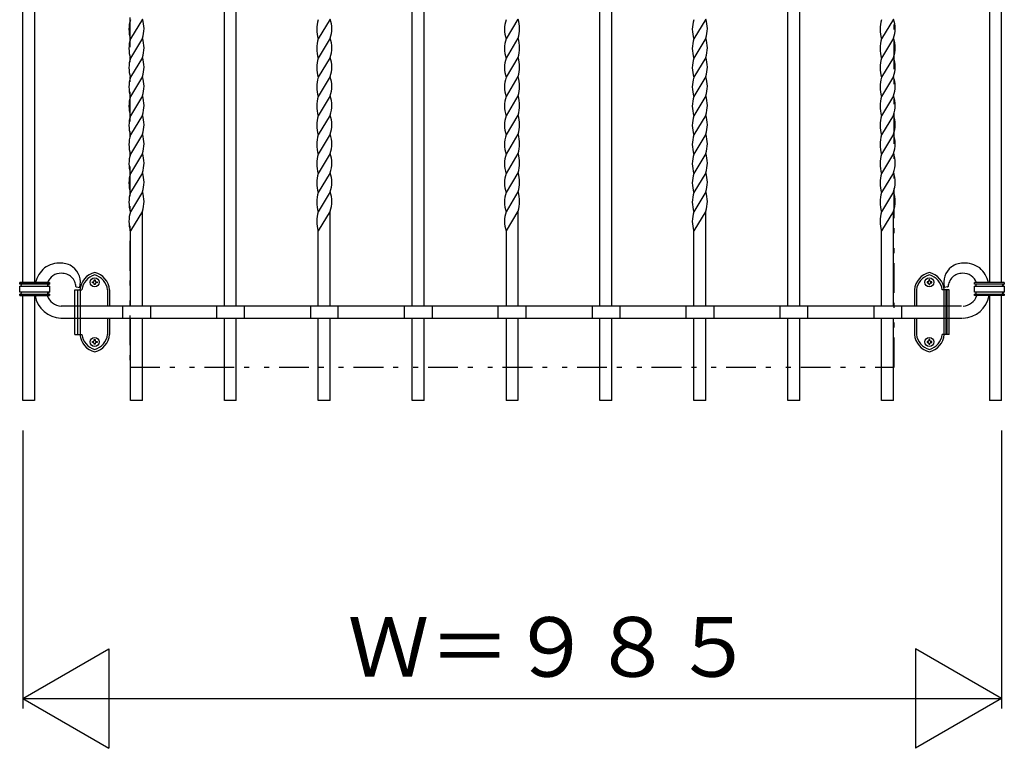
# Model space of a CAD drawing. Extents: x 0 to 1980, y 0 to 3208.
# Drawn here: x 1793 to 1892, y 2775 to 2848 of the extents above; entities that cross this region are included whole.
import ezdxf

# ---------------------------------------------------------------- set-up
doc = ezdxf.new("R2010")
doc.units = 0
doc.linetypes.add('NITENSAP', pattern=[7.5, 3, -1, 0.5, -1.5, 0.5, -1])
doc.layers.add('YKK_A1', color=4, linetype='CONTINUOUS')
doc.layers.add('YKK_D', color=6, linetype='CONTINUOUS')
doc.styles.get("Standard").update_dxf_attribs({"font": 'txt', "bigfont": 'BIGFONT'})

msp = doc.modelspace()

# ---------------------------------------------------------------- linework, layer by layer
at = {"layer": 'YKK_A1', "linetype": 'NITENSAP'}
for p, q in [((1804.314, 2930.739), (1804.314, 2813.013)), ((1881.214, 2813.013), (1881.214, 2930.739)), ((1804.314, 2813.013), (1881.214, 2813.013))]:
    msp.add_line(p, q, dxfattribs=at)
at = {"layer": 'YKK_A1'}
for p, q in [((1793.514, 2821.535), (1793.514, 2865.269)), ((1794.714, 2865.269), (1794.714, 2821.535)), ((1813.814, 2819.169), (1813.814, 2865.269)), ((1815.014, 2819.169), (1815.014, 2865.269)), ((1832.714, 2819.169), (1832.714, 2865.269)), ((1833.914, 2819.169), (1833.914, 2865.269)), ((1851.614, 2819.169), (1851.614, 2865.269)), ((1852.814, 2819.169), (1852.814, 2865.269)), ((1870.514, 2819.169), (1870.514, 2865.269)), ((1871.714, 2819.169), (1871.714, 2865.269)), ((1890.814, 2865.269), (1890.814, 2821.54)), ((1892.014, 2821.54), (1892.014, 2865.269)), ((1805.564, 2848.069), (1804.364, 2846.069)), ((1824.464, 2848.069), (1823.264, 2846.069)), ((1843.364, 2848.069), (1842.164, 2846.069)), ((1862.264, 2848.069), (1861.064, 2846.069)), ((1881.164, 2848.069), (1879.964, 2846.069)), ((1805.564, 2846.135), (1804.364, 2844.135)), ((1824.464, 2846.135), (1823.264, 2844.135)), ((1843.364, 2846.135), (1842.164, 2844.135)), ((1862.264, 2846.135), (1861.064, 2844.135)), ((1881.164, 2846.135), (1879.964, 2844.135)), ((1805.564, 2844.202), (1804.364, 2842.202)), ((1824.464, 2844.202), (1823.264, 2842.202)), ((1843.364, 2844.202), (1842.164, 2842.202)), ((1862.264, 2844.202), (1861.064, 2842.202)), ((1881.164, 2844.202), (1879.964, 2842.202)), ((1805.564, 2842.269), (1804.364, 2840.269)), ((1824.464, 2842.269), (1823.264, 2840.269)), ((1843.364, 2842.269), (1842.164, 2840.269)), ((1862.264, 2842.269), (1861.064, 2840.269)), ((1881.164, 2842.269), (1879.964, 2840.269)), ((1805.564, 2840.335), (1804.364, 2838.335)), ((1824.464, 2840.335), (1823.264, 2838.335)), ((1843.364, 2840.335), (1842.164, 2838.335)), ((1862.264, 2840.335), (1861.064, 2838.335)), ((1881.164, 2840.335), (1879.964, 2838.335)), ((1805.564, 2838.402), (1804.364, 2836.402)), ((1824.464, 2838.402), (1823.264, 2836.402)), ((1843.364, 2838.402), (1842.164, 2836.402)), ((1862.264, 2838.402), (1861.064, 2836.402)), ((1881.164, 2838.402), (1879.964, 2836.402)), ((1805.564, 2836.469), (1804.364, 2834.469)), ((1824.464, 2836.469), (1823.264, 2834.469)), ((1843.364, 2836.469), (1842.164, 2834.469)), ((1862.264, 2836.469), (1861.064, 2834.469)), ((1881.164, 2836.469), (1879.964, 2834.469)), ((1805.564, 2834.535), (1804.364, 2832.535)), ((1824.464, 2834.535), (1823.264, 2832.535)), ((1843.364, 2834.535), (1842.164, 2832.535)), ((1862.264, 2834.535), (1861.064, 2832.535)), ((1881.164, 2834.535), (1879.964, 2832.535)), ((1805.564, 2832.602), (1804.364, 2830.602)), ((1824.464, 2832.602), (1823.264, 2830.602)), ((1843.364, 2832.602), (1842.164, 2830.602)), ((1862.264, 2832.602), (1861.064, 2830.602)), ((1881.164, 2832.602), (1879.964, 2830.602)), ((1805.564, 2830.669), (1804.364, 2828.669)), ((1824.464, 2830.669), (1823.264, 2828.669)), ((1843.364, 2830.669), (1842.164, 2828.669)), ((1862.264, 2830.669), (1861.064, 2828.669)), ((1881.164, 2830.669), (1879.964, 2828.669)), ((1805.564, 2828.735), (1804.364, 2826.735)), ((1805.564, 2819.169), (1805.564, 2828.735)), ((1824.464, 2828.735), (1823.264, 2826.735)), ((1824.464, 2819.169), (1824.464, 2828.735)), ((1843.364, 2828.735), (1842.164, 2826.735)), ((1843.364, 2828.735), (1843.364, 2819.169)), ((1862.264, 2828.735), (1861.064, 2826.735)), ((1862.264, 2819.169), (1862.264, 2828.735)), ((1881.164, 2828.735), (1879.964, 2826.735)), ((1881.164, 2819.169), (1881.164, 2828.735)), ((1804.364, 2819.169), (1804.364, 2826.735)), ((1823.264, 2819.169), (1823.264, 2826.735)), ((1842.164, 2826.735), (1842.164, 2819.169)), ((1861.064, 2819.169), (1861.064, 2826.735)), ((1879.964, 2819.169), (1879.964, 2826.735)), ((1793.213, 2821.535), (1796.213, 2821.535)), ((1793.213, 2821.385), (1793.213, 2821.535)), ((1796.213, 2821.385), (1793.213, 2821.385)), ((1796.213, 2821.535), (1796.213, 2821.385)), ((1800.529, 2821.616), (1800.623, 2821.616)), ((1800.529, 2821.522), (1800.529, 2821.616)), ((1800.623, 2821.522), (1800.529, 2821.522)), ((1800.717, 2821.804), (1800.811, 2821.804)), ((1800.717, 2821.71), (1800.717, 2821.804)), ((1800.717, 2821.334), (1800.717, 2821.428)), ((1800.811, 2821.334), (1800.717, 2821.334)), ((1800.811, 2821.804), (1800.811, 2821.71)), ((1800.811, 2821.428), (1800.811, 2821.334)), ((1800.905, 2821.616), (1800.999, 2821.616)), ((1800.999, 2821.522), (1800.905, 2821.522)), ((1800.999, 2821.616), (1800.999, 2821.522)), ((1884.623, 2821.616), (1884.529, 2821.616)), ((1884.529, 2821.616), (1884.529, 2821.522)), ((1884.529, 2821.522), (1884.623, 2821.522)), ((1884.717, 2821.804), (1884.717, 2821.71)), ((1884.811, 2821.804), (1884.717, 2821.804)), ((1884.717, 2821.428), (1884.717, 2821.334)), ((1884.717, 2821.334), (1884.811, 2821.334)), ((1884.811, 2821.71), (1884.811, 2821.804)), ((1884.811, 2821.334), (1884.811, 2821.428)), ((1884.999, 2821.616), (1884.905, 2821.616)), ((1884.905, 2821.522), (1884.999, 2821.522)), ((1884.999, 2821.522), (1884.999, 2821.616)), ((1889.308, 2821.389), (1889.308, 2821.54)), ((1892.308, 2821.389), (1889.308, 2821.389)), ((1892.308, 2821.54), (1892.308, 2821.389)), ((1793.213, 2821.185), (1796.213, 2821.185)), ((1793.213, 2820.585), (1793.213, 2821.185)), ((1796.213, 2820.585), (1793.213, 2820.585)), ((1793.213, 2820.385), (1796.213, 2820.385)), ((1793.213, 2820.235), (1793.213, 2820.385)), ((1796.213, 2821.185), (1796.213, 2820.585)), ((1796.213, 2820.385), (1796.213, 2820.235)), ((1798.764, 2816.319), (1798.764, 2820.819)), ((1798.764, 2820.819), (1799.264, 2820.819)), ((1798.934, 2821.118), (1799.255, 2821.054)), ((1799.014, 2820.819), (1799.014, 2816.319)), ((1799.064, 2816.319), (1799.064, 2820.819)), ((1799.064, 2820.819), (1799.464, 2820.819)), ((1799.314, 2820.819), (1799.314, 2816.319)), ((1802.064, 2820.819), (1802.064, 2819.169)), ((1802.264, 2820.819), (1802.264, 2819.169)), ((1883.264, 2820.819), (1883.264, 2819.169)), ((1883.464, 2820.819), (1883.464, 2819.169)), ((1886.464, 2820.819), (1886.064, 2820.819)), ((1886.214, 2820.819), (1886.214, 2816.319)), ((1886.764, 2820.819), (1886.264, 2820.819)), ((1886.594, 2821.118), (1886.274, 2821.054)), ((1886.464, 2816.319), (1886.464, 2820.819)), ((1886.514, 2820.819), (1886.514, 2816.319)), ((1886.764, 2816.319), (1886.764, 2820.819)), ((1889.308, 2821.19), (1892.308, 2821.19)), ((1889.308, 2820.589), (1889.308, 2821.19)), ((1892.308, 2820.589), (1889.308, 2820.589)), ((1889.308, 2820.389), (1892.308, 2820.389)), ((1889.308, 2820.239), (1889.308, 2820.389)), ((1892.308, 2821.19), (1892.308, 2820.589)), ((1892.308, 2820.389), (1892.308, 2820.239)), ((1796.213, 2820.235), (1793.213, 2820.235)), ((1793.514, 2809.669), (1793.514, 2820.235)), ((1794.714, 2820.235), (1794.714, 2809.669)), ((1892.308, 2820.239), (1889.308, 2820.239)), ((1890.814, 2820.239), (1890.814, 2809.669)), ((1892.014, 2809.669), (1892.014, 2820.239)), ((1803.914, 2819.169), (1797.375, 2819.169)), ((1803.564, 2819.169), (1803.564, 2817.969)), ((1881.614, 2819.169), (1803.914, 2819.169)), ((1806.364, 2819.169), (1806.364, 2817.969)), ((1813.014, 2819.169), (1813.014, 2817.969)), ((1815.814, 2819.169), (1815.814, 2817.969)), ((1822.464, 2819.169), (1822.464, 2817.969)), ((1825.264, 2817.969), (1825.264, 2819.169)), ((1831.914, 2819.169), (1831.914, 2817.969)), ((1834.714, 2819.169), (1834.714, 2817.969)), ((1841.364, 2817.969), (1841.364, 2819.169)), ((1844.164, 2819.169), (1844.164, 2817.969)), ((1850.814, 2819.169), (1850.814, 2817.969)), ((1853.614, 2819.169), (1853.614, 2817.969)), ((1860.264, 2819.169), (1860.264, 2817.969)), ((1863.064, 2819.169), (1863.064, 2817.969)), ((1869.714, 2819.169), (1869.714, 2817.969)), ((1872.514, 2819.169), (1872.514, 2817.969)), ((1879.164, 2819.169), (1879.164, 2817.969)), ((1888.009, 2819.169), (1881.614, 2819.169)), ((1881.964, 2819.169), (1881.964, 2817.969)), ((1797.365, 2817.969), (1803.914, 2817.969)), ((1802.064, 2817.969), (1802.064, 2816.319)), ((1802.264, 2817.969), (1802.264, 2816.319)), ((1803.914, 2817.969), (1881.614, 2817.969)), ((1804.364, 2809.669), (1804.364, 2817.969)), ((1805.564, 2809.669), (1805.564, 2817.969)), ((1813.814, 2809.669), (1813.814, 2817.969)), ((1815.014, 2809.669), (1815.014, 2817.969)), ((1823.264, 2809.669), (1823.264, 2817.969)), ((1824.464, 2809.669), (1824.464, 2817.969)), ((1832.714, 2809.669), (1832.714, 2817.969)), ((1833.914, 2809.669), (1833.914, 2817.969)), ((1842.164, 2817.969), (1842.164, 2809.669)), ((1843.364, 2817.969), (1843.364, 2809.669)), ((1851.614, 2809.669), (1851.614, 2817.969)), ((1852.814, 2809.669), (1852.814, 2817.969)), ((1861.064, 2809.669), (1861.064, 2817.969)), ((1862.264, 2809.669), (1862.264, 2817.969)), ((1870.514, 2809.669), (1870.514, 2817.969)), ((1871.714, 2809.669), (1871.714, 2817.969)), ((1879.964, 2809.669), (1879.964, 2817.969)), ((1881.164, 2809.669), (1881.164, 2817.969)), ((1881.614, 2817.969), (1888.087, 2817.969)), ((1883.264, 2817.969), (1883.264, 2816.319)), ((1883.464, 2817.969), (1883.464, 2816.319)), ((1798.764, 2816.319), (1799.264, 2816.319)), ((1799.064, 2816.319), (1799.464, 2816.319)), ((1886.464, 2816.319), (1886.064, 2816.319)), ((1886.764, 2816.319), (1886.264, 2816.319)), ((1800.529, 2815.616), (1800.623, 2815.616)), ((1800.529, 2815.522), (1800.529, 2815.616)), ((1800.623, 2815.522), (1800.529, 2815.522)), ((1800.717, 2815.804), (1800.811, 2815.804)), ((1800.717, 2815.71), (1800.717, 2815.804)), ((1800.717, 2815.334), (1800.717, 2815.428)), ((1800.811, 2815.334), (1800.717, 2815.334)), ((1800.811, 2815.804), (1800.811, 2815.71)), ((1800.811, 2815.428), (1800.811, 2815.334)), ((1800.905, 2815.616), (1800.999, 2815.616)), ((1800.999, 2815.522), (1800.905, 2815.522)), ((1800.999, 2815.616), (1800.999, 2815.522)), ((1884.623, 2815.616), (1884.529, 2815.616)), ((1884.529, 2815.616), (1884.529, 2815.522)), ((1884.529, 2815.522), (1884.623, 2815.522)), ((1884.717, 2815.804), (1884.717, 2815.71)), ((1884.811, 2815.804), (1884.717, 2815.804)), ((1884.717, 2815.428), (1884.717, 2815.334)), ((1884.717, 2815.334), (1884.811, 2815.334)), ((1884.811, 2815.71), (1884.811, 2815.804)), ((1884.811, 2815.334), (1884.811, 2815.428)), ((1884.999, 2815.616), (1884.905, 2815.616)), ((1884.905, 2815.522), (1884.999, 2815.522)), ((1884.999, 2815.522), (1884.999, 2815.616)), ((1794.714, 2809.669), (1793.514, 2809.669)), ((1805.564, 2809.669), (1804.364, 2809.669)), ((1815.014, 2809.669), (1813.814, 2809.669)), ((1824.464, 2809.669), (1823.264, 2809.669)), ((1833.914, 2809.669), (1832.714, 2809.669)), ((1843.364, 2809.669), (1842.164, 2809.669)), ((1852.814, 2809.669), (1851.614, 2809.669)), ((1862.264, 2809.669), (1861.064, 2809.669)), ((1871.714, 2809.669), (1870.514, 2809.669)), ((1881.164, 2809.669), (1879.964, 2809.669)), ((1892.014, 2809.669), (1890.814, 2809.669))]:
    msp.add_line(p, q, dxfattribs=at)
for centre in [(1800.764, 2821.569), (1884.764, 2821.569), (1800.764, 2815.569), (1884.764, 2815.569)]:
    msp.add_circle(centre, 0.45, dxfattribs=at)
for centre, radius, start, end in [((1802.733, 2847.102), 2.992, 341.15012, 18.84988), ((1821.633, 2847.102), 2.992, 341.15012, 18.84988), ((1840.533, 2847.102), 2.992, 341.15012, 18.84988), ((1859.433, 2847.102), 2.992, 341.15012, 18.84988), ((1878.333, 2847.102), 2.992, 341.15012, 18.84988), ((1807.196, 2847.035), 2.992, 161.15012, 198.84988), ((1826.096, 2847.035), 2.992, 161.15012, 198.84988), ((1844.996, 2847.035), 2.992, 161.15012, 198.84988), ((1863.896, 2847.035), 2.992, 161.15012, 198.84988), ((1882.796, 2847.035), 2.992, 161.15012, 198.84988), ((1807.196, 2845.102), 2.992, 161.15012, 198.84988), ((1802.733, 2845.169), 2.992, 341.15012, 18.84988), ((1826.096, 2845.102), 2.992, 161.15012, 198.84988), ((1821.633, 2845.169), 2.992, 341.15012, 18.84988), ((1844.996, 2845.102), 2.992, 161.15012, 198.84988), ((1840.533, 2845.169), 2.992, 341.15012, 18.84988), ((1863.896, 2845.102), 2.992, 161.15012, 198.84988), ((1859.433, 2845.169), 2.992, 341.15012, 18.84988), ((1882.796, 2845.102), 2.992, 161.15012, 198.84988), ((1878.333, 2845.169), 2.992, 341.15012, 18.84988), ((1807.196, 2843.169), 2.992, 161.15012, 198.84988), ((1802.733, 2843.235), 2.992, 341.15012, 18.84988), ((1826.096, 2843.169), 2.992, 161.15012, 198.84988), ((1821.633, 2843.235), 2.992, 341.15012, 18.84988), ((1844.996, 2843.169), 2.992, 161.15012, 198.84988), ((1840.533, 2843.235), 2.992, 341.15012, 18.84988), ((1863.896, 2843.169), 2.992, 161.15012, 198.84988), ((1859.433, 2843.235), 2.992, 341.15012, 18.84988), ((1882.796, 2843.169), 2.992, 161.15012, 198.84988), ((1878.333, 2843.235), 2.992, 341.15012, 18.84988), ((1807.196, 2841.235), 2.992, 161.15012, 198.84988), ((1802.733, 2841.302), 2.992, 341.15012, 18.84988), ((1826.096, 2841.235), 2.992, 161.15012, 198.84988), ((1821.633, 2841.302), 2.992, 341.15012, 18.84988), ((1844.996, 2841.235), 2.992, 161.15012, 198.84988), ((1840.533, 2841.302), 2.992, 341.15012, 18.84988), ((1863.896, 2841.235), 2.992, 161.15012, 198.84988), ((1859.433, 2841.302), 2.992, 341.15012, 18.84988), ((1882.796, 2841.235), 2.992, 161.15012, 198.84988), ((1878.333, 2841.302), 2.992, 341.15012, 18.84988), ((1807.196, 2839.302), 2.992, 161.15012, 198.84988), ((1802.733, 2839.369), 2.992, 341.15012, 18.84988), ((1826.096, 2839.302), 2.992, 161.15012, 198.84988), ((1821.633, 2839.369), 2.992, 341.15012, 18.84988), ((1844.996, 2839.302), 2.992, 161.15012, 198.84988), ((1840.533, 2839.369), 2.992, 341.15012, 18.84988), ((1863.896, 2839.302), 2.992, 161.15012, 198.84988), ((1859.433, 2839.369), 2.992, 341.15012, 18.84988), ((1882.796, 2839.302), 2.992, 161.15012, 198.84988), ((1878.333, 2839.369), 2.992, 341.15012, 18.84988), ((1807.196, 2837.369), 2.992, 161.15012, 198.84988), ((1802.733, 2837.435), 2.992, 341.15012, 18.84988), ((1826.096, 2837.369), 2.992, 161.15012, 198.84988), ((1821.633, 2837.435), 2.992, 341.15012, 18.84988), ((1844.996, 2837.369), 2.992, 161.15012, 198.84988), ((1840.533, 2837.435), 2.992, 341.15012, 18.84988), ((1863.896, 2837.369), 2.992, 161.15012, 198.84988), ((1859.433, 2837.435), 2.992, 341.15012, 18.84988), ((1882.796, 2837.369), 2.992, 161.15012, 198.84988), ((1878.333, 2837.435), 2.992, 341.15012, 18.84988), ((1807.196, 2835.435), 2.992, 161.15012, 198.84988), ((1802.733, 2835.502), 2.992, 341.15012, 18.84988), ((1826.096, 2835.435), 2.992, 161.15012, 198.84988), ((1821.633, 2835.502), 2.992, 341.15012, 18.84988), ((1844.996, 2835.435), 2.992, 161.15012, 198.84988), ((1840.533, 2835.502), 2.992, 341.15012, 18.84988), ((1863.896, 2835.435), 2.992, 161.15012, 198.84988), ((1859.433, 2835.502), 2.992, 341.15012, 18.84988), ((1882.796, 2835.435), 2.992, 161.15012, 198.84988), ((1878.333, 2835.502), 2.992, 341.15012, 18.84988), ((1807.196, 2833.502), 2.992, 161.15012, 198.84988), ((1802.733, 2833.569), 2.992, 341.15012, 18.84988), ((1826.096, 2833.502), 2.992, 161.15012, 198.84988), ((1821.633, 2833.569), 2.992, 341.15012, 18.84988), ((1844.996, 2833.502), 2.992, 161.15012, 198.84988), ((1840.533, 2833.569), 2.992, 341.15012, 18.84988), ((1863.896, 2833.502), 2.992, 161.15012, 198.84988), ((1859.433, 2833.569), 2.992, 341.15012, 18.84988), ((1882.796, 2833.502), 2.992, 161.15012, 198.84988), ((1878.333, 2833.569), 2.992, 341.15012, 18.84988), ((1807.196, 2831.569), 2.992, 161.15012, 198.84988), ((1802.733, 2831.635), 2.992, 341.15012, 18.84988), ((1826.096, 2831.569), 2.992, 161.15012, 198.84988), ((1821.633, 2831.635), 2.992, 341.15012, 18.84988), ((1844.996, 2831.569), 2.992, 161.15012, 198.84988), ((1840.533, 2831.635), 2.992, 341.15012, 18.84988), ((1863.896, 2831.569), 2.992, 161.15012, 198.84988), ((1859.433, 2831.635), 2.992, 341.15012, 18.84988), ((1882.796, 2831.569), 2.992, 161.15012, 198.84988), ((1878.333, 2831.635), 2.992, 341.15012, 18.84988), ((1807.196, 2829.635), 2.992, 161.15012, 198.84988), ((1802.733, 2829.702), 2.992, 341.15012, 18.84988), ((1826.096, 2829.635), 2.992, 161.15012, 198.84988), ((1821.633, 2829.702), 2.992, 341.15012, 18.84988), ((1844.996, 2829.635), 2.992, 161.15012, 198.84988), ((1840.533, 2829.702), 2.992, 341.15012, 18.84988), ((1863.896, 2829.635), 2.992, 161.15012, 198.84988), ((1859.433, 2829.702), 2.992, 341.15012, 18.84988), ((1882.796, 2829.635), 2.992, 161.15012, 198.84988), ((1878.333, 2829.702), 2.992, 341.15012, 18.84988), ((1807.196, 2827.702), 2.992, 161.15012, 198.84988), ((1826.096, 2827.702), 2.992, 161.15012, 198.84988), ((1844.996, 2827.702), 2.992, 161.15012, 198.84988), ((1863.896, 2827.702), 2.992, 161.15012, 198.84988), ((1882.796, 2827.702), 2.992, 161.15012, 198.84988), ((1797.226, 2820.888), 2.615, 86.42738, 125.73798), ((1797.396, 2821.584), 1.913, 53.18171, 90.21484), ((1888.133, 2821.584), 1.913, 89.78516, 126.81829), ((1888.303, 2820.888), 2.615, 54.26202, 93.57262), ((1797.551, 2820.886), 2.819, 131.08369, 166.67286), ((1797.368, 2821.032), 1.448, 88.00876, 159.66405), ((1797.355, 2820.642), 1.839, 70.7841, 88.02412), ((1797.565, 2821.174), 1.268, 21.1551, 72.25302), ((1797.381, 2821.561), 1.941, 344.8717, 53.25578), ((1801.255, 2820.63), 2, 104.21348, 174.58393), ((1801.249, 2820.585), 1.8, 105.62435, 172.54688), ((1800.273, 2820.63), 2, 5.41607, 75.78652), ((1800.279, 2820.585), 1.8, 7.45312, 74.37565), ((1885.255, 2820.63), 2, 104.21348, 174.58393), ((1885.249, 2820.585), 1.8, 105.62435, 172.54688), ((1884.273, 2820.63), 2, 5.41607, 75.78652), ((1884.279, 2820.585), 1.8, 7.45312, 74.37565), ((1888.147, 2821.561), 1.941, 126.74422, 195.1283), ((1887.963, 2821.174), 1.268, 107.74698, 158.8449), ((1888.173, 2820.642), 1.839, 91.97588, 109.2159), ((1888.16, 2821.032), 1.448, 20.33595, 91.99124), ((1887.978, 2820.886), 2.819, 13.32714, 48.91631), ((1797.646, 2821.105), 1.22, 2.39507, 25.5529), ((1800.623, 2821.71), 0.094, 270, 0), ((1800.623, 2821.428), 0.094, 0, 90), ((1800.905, 2821.71), 0.094, 180, 270), ((1800.905, 2821.428), 0.094, 90, 180), ((1884.623, 2821.71), 0.094, 270, 0), ((1884.623, 2821.428), 0.094, 0, 90), ((1884.905, 2821.71), 0.094, 180, 270), ((1884.905, 2821.428), 0.094, 90, 180), ((1887.882, 2821.105), 1.22, 154.4471, 177.60493), ((1798.903, 2821.159), 0.0377, 184.33531, 253.28679), ((1798.942, 2821.386), 0.268, 259.41175, 268.32498), ((1886.587, 2821.386), 0.268, 271.67502, 280.58825), ((1886.625, 2821.159), 0.0377, 286.71321, 355.66469), ((1797.471, 2820.722), 2.756, 190.18194, 267.7969), ((1797.467, 2820.722), 1.556, 198.21665, 266.61643), ((1888.061, 2820.722), 1.556, 273.38357, 341.78335), ((1888.057, 2820.722), 2.756, 272.2031, 349.81806), ((1801.255, 2816.507), 2, 185.41607, 255.78652), ((1801.249, 2816.552), 1.8, 187.45312, 254.37565), ((1800.273, 2816.507), 2, 284.21348, 354.58393), ((1800.279, 2816.552), 1.8, 285.62435, 352.54688), ((1885.255, 2816.507), 2, 185.41607, 255.78652), ((1885.249, 2816.552), 1.8, 187.45312, 254.37565), ((1884.273, 2816.507), 2, 284.21348, 354.58393), ((1884.279, 2816.552), 1.8, 285.62435, 352.54688), ((1800.623, 2815.71), 0.094, 270, 0), ((1800.623, 2815.428), 0.094, 0, 90), ((1800.905, 2815.71), 0.094, 180, 270), ((1800.905, 2815.428), 0.094, 90, 180), ((1884.623, 2815.71), 0.094, 270, 0), ((1884.623, 2815.428), 0.094, 0, 90), ((1884.905, 2815.71), 0.094, 180, 270), ((1884.905, 2815.428), 0.094, 90, 180)]:
    msp.add_arc(centre, radius, start, end, dxfattribs=at)
for centre in [(1793.213, 2821.285), (1889.308, 2821.29), (1793.213, 2820.485), (1889.308, 2820.489)]:
    msp.add_ellipse(centre, major_axis=(-0.175, 0), ratio=0.571354, start_param=1.570796, end_param=4.712389, dxfattribs=at)
at = {"layer": 'YKK_A1', "extrusion": (0, 0, -1)}
for centre in [(1796.213, 2821.285), (1892.308, 2821.29), (1796.213, 2820.485), (1892.308, 2820.489)]:
    msp.add_ellipse(centre, major_axis=(0.175, 0), ratio=0.571354, start_param=1.570796, end_param=4.712389, dxfattribs=at)
at = {"layer": 'YKK_A1'}
for points in [[(1796.213, 2821.535), (1796.072, 2821.535), (1795.932, 2821.535), (1795.744, 2821.535), (1795.468, 2821.535), (1795.09, 2821.535), (1794.713, 2821.535), (1794.335, 2821.535), (1793.957, 2821.535), (1793.681, 2821.535), (1793.493, 2821.535), (1793.353, 2821.535), (1793.213, 2821.535)], [(1892.308, 2821.54), (1892.168, 2821.54), (1892.028, 2821.54), (1891.84, 2821.54), (1891.564, 2821.54), (1891.186, 2821.54), (1890.808, 2821.54), (1890.431, 2821.54), (1890.053, 2821.54), (1889.777, 2821.54), (1889.589, 2821.54), (1889.449, 2821.54), (1889.308, 2821.54)], [(1793.213, 2820.235), (1793.353, 2820.235), (1793.493, 2820.235), (1793.681, 2820.235), (1793.957, 2820.235), (1794.335, 2820.235), (1794.713, 2820.235), (1795.09, 2820.235), (1795.468, 2820.235), (1795.744, 2820.235), (1795.932, 2820.235), (1796.072, 2820.235), (1796.213, 2820.235)]]:
    msp.add_open_spline(points, degree=3, knots=[0, 0, 0, 0, 1, 1, 1, 2, 2, 2, 3, 3, 3, 4, 4, 4, 4], dxfattribs=at)
at = {"layer": 'YKK_D'}
for p, q in [((1793.514, 2806.669), (1793.514, 2778.669)), ((1892.014, 2806.669), (1892.014, 2778.669)), ((1793.514, 2779.669), (1802.174, 2784.669)), ((1802.174, 2784.669), (1802.174, 2774.669)), ((1892.014, 2779.669), (1883.354, 2784.669)), ((1883.354, 2784.669), (1883.354, 2774.669)), ((1793.514, 2779.669), (1892.014, 2779.669)), ((1793.514, 2779.669), (1802.174, 2774.669)), ((1892.014, 2779.669), (1883.354, 2774.669))]:
    msp.add_line(p, q, dxfattribs=at)

# ---------------------------------------------------------------- texts
msp.add_text('Ｗ＝９８５', height=6, dxfattribs=at).set_placement((1826.237, 2781.869))

doc.saveas('drawing.dxf')
